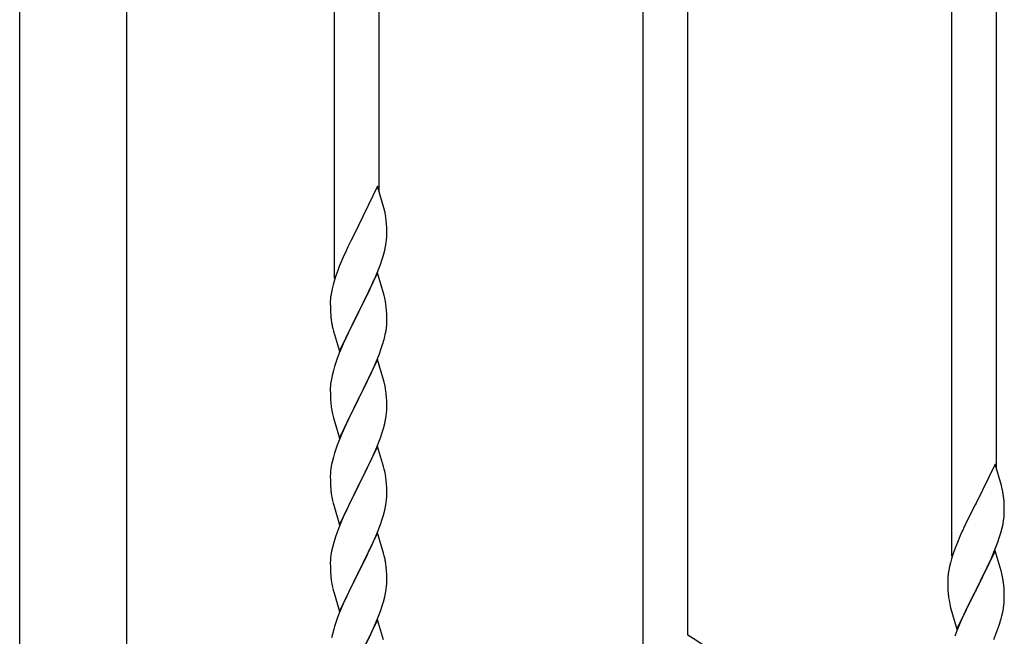
# Model space of a CAD drawing. Units: millimetres. Extents: x 0 to 8280, y 0 to 5795.
# Drawn here: x 3291 to 3664, y 2261 to 2495 of the extents above; entities that cross this region are included whole.
import ezdxf

# ---------------------------------------------------------------- set-up
doc = ezdxf.new("R2010")
doc.units = ezdxf.units.MM
doc.layers.add('YKK_A1', color=4, linetype='Continuous', lineweight=30)

msp = doc.modelspace()

# ---------------------------------------------------------------- linework, layer by layer
at = {"layer": 'YKK_A1', "linetype": 'Continuous'}
for p, q in [((3410.46, 2397.03), (3410.46, 2645.69)), ((3427.46, 2429.93), (3427.46, 2638.04)), ((3527.46, 2254.63), (3527.46, 2593.04)), ((3544.46, 2261.71), (3544.46, 2585.39)), ((3644.46, 2291.72), (3644.46, 2540.38)), ((3661.46, 2324.62), (3661.46, 2532.73)), ((3426.86, 2431.97), (3419.64, 2417.12)), ((3429.25, 2423.85), (3426.86, 2431.97)), ((3429.59, 2422.43), (3429.25, 2423.85)), ((3430.25, 2417.57), (3430.14, 2418.98)), ((3419.3, 2416.45), (3416.69, 2411.25)), ((3419.64, 2417.12), (3419.3, 2416.45)), ((3430.31, 2416.32), (3430.25, 2417.57)), ((3430.35, 2414.6), (3430.31, 2416.32)), ((3430.36, 2413.45), (3430.35, 2414.6)), ((3416.69, 2411.25), (3415.58, 2408.95)), ((3429.87, 2409.17), (3430.11, 2410.53)), ((3430.11, 2410.53), (3430.28, 2411.82)), ((3430.28, 2411.82), (3430.34, 2412.65)), ((3430.34, 2412.65), (3430.36, 2413.45)), ((3414.91, 2407.52), (3413.81, 2405.06)), ((3415.58, 2408.95), (3414.91, 2407.52)), ((3429.04, 2405.85), (3429.56, 2407.78)), ((3429.56, 2407.78), (3429.87, 2409.17)), ((3413.81, 2405.06), (3412.34, 2401.53)), ((3427.9, 2402.37), (3428.59, 2404.37)), ((3428.59, 2404.37), (3429.04, 2405.85)), ((3411.75, 2400.01), (3411.02, 2397.99)), ((3412.34, 2401.53), (3411.75, 2400.01)), ((3425.9, 2397.31), (3426.94, 2399.84)), ((3426.94, 2399.84), (3427.9, 2402.37)), ((3410.38, 2396), (3409.96, 2394.54)), ((3411.02, 2397.99), (3410.38, 2396)), ((3426.86, 2399.1), (3419.64, 2384.24)), ((3423.92, 2392.89), (3425.47, 2396.31)), ((3425.47, 2396.31), (3425.9, 2397.31)), ((3429.13, 2391.46), (3426.86, 2399.1)), ((3409.61, 2393.12), (3409.32, 2391.73)), ((3409.96, 2394.54), (3409.61, 2393.12)), ((3421.52, 2387.96), (3423.92, 2392.89)), ((3408.97, 2389.12), (3408.92, 2388.31)), ((3408.92, 2388.31), (3408.92, 2387.91)), ((3409.32, 2391.73), (3409.1, 2390.4)), ((3429.38, 2390.5), (3429.13, 2391.46)), ((3429.59, 2389.56), (3429.38, 2390.5)), ((3408.92, 2387.91), (3408.94, 2386.05)), ((3408.94, 2386.05), (3408.97, 2385.04)), ((3408.97, 2385.04), (3409.01, 2384.1)), ((3419.64, 2384.24), (3419.81, 2384.58)), ((3419.81, 2384.58), (3421.52, 2387.96)), ((3430.25, 2384.7), (3430.14, 2386.11)), ((3430.31, 2383.45), (3430.25, 2384.7)), ((3409.01, 2384.1), (3409.09, 2382.93)), ((3409.26, 2381.34), (3409.41, 2380.35)), ((3412.41, 2369.39), (3419.64, 2384.24)), ((3419.3, 2383.57), (3416.47, 2377.93)), ((3419.64, 2384.24), (3419.3, 2383.57)), ((3430.35, 2381.72), (3430.31, 2383.45)), ((3430.36, 2380.58), (3430.35, 2381.72)), ((3409.41, 2380.35), (3409.58, 2379.4)), ((3409.58, 2379.4), (3409.68, 2378.93)), ((3409.68, 2378.93), (3409.9, 2377.99)), ((3409.9, 2377.99), (3410.15, 2377.03)), ((3410.15, 2377.03), (3412.41, 2369.39)), ((3416.47, 2377.93), (3414.91, 2374.65)), ((3429.78, 2375.84), (3430.04, 2377.21)), ((3430.04, 2377.21), (3430.23, 2378.52)), ((3430.34, 2379.78), (3430.36, 2380.58)), ((3414.91, 2374.65), (3413.81, 2372.18)), ((3429.44, 2374.43), (3429.78, 2375.84)), ((3413.81, 2372.18), (3412.34, 2368.66)), ((3427.53, 2368.49), (3428.25, 2370.5)), ((3428.25, 2370.5), (3428.74, 2372)), ((3412.34, 2368.66), (3411.56, 2366.63)), ((3426.86, 2366.24), (3419.64, 2351.37)), ((3426.33, 2365.45), (3427.53, 2368.49)), ((3429.13, 2358.59), (3426.86, 2366.24)), ((3410.1, 2362.15), (3409.61, 2360.24)), ((3410.53, 2363.62), (3410.1, 2362.15)), ((3424.14, 2360.49), (3425.25, 2362.94)), ((3425.25, 2362.94), (3426.33, 2365.45)), ((3409.32, 2358.86), (3409.1, 2357.53)), ((3409.61, 2360.24), (3409.32, 2358.86)), ((3423.03, 2358.15), (3424.14, 2360.49)), ((3429.38, 2357.63), (3429.13, 2358.59)), ((3408.97, 2356.25), (3408.92, 2355.44)), ((3408.92, 2355.44), (3408.92, 2355.04)), ((3408.92, 2355.04), (3408.94, 2353.18)), ((3419.81, 2351.7), (3421.52, 2355.09)), ((3421.52, 2355.09), (3423.03, 2358.15)), ((3429.59, 2356.7), (3429.38, 2357.63)), ((3408.94, 2353.18), (3408.97, 2352.17)), ((3408.97, 2352.17), (3409.01, 2351.23)), ((3409.01, 2351.23), (3409.11, 2349.79)), ((3412.41, 2336.52), (3419.64, 2351.37)), ((3419.47, 2351.04), (3416.69, 2345.51)), ((3419.64, 2351.37), (3419.47, 2351.04)), ((3419.64, 2351.37), (3419.81, 2351.7)), ((3430.25, 2351.83), (3430.14, 2353.24)), ((3430.31, 2350.58), (3430.25, 2351.83)), ((3409.11, 2349.79), (3409.26, 2348.47)), ((3409.26, 2348.47), (3409.41, 2347.48)), ((3430.35, 2348.86), (3430.31, 2350.58)), ((3430.34, 2346.91), (3430.36, 2347.71)), ((3430.36, 2347.71), (3430.35, 2348.86)), ((3409.9, 2345.12), (3410.15, 2344.16)), ((3410.15, 2344.16), (3412.41, 2336.52)), ((3416.69, 2345.51), (3415.36, 2342.74)), ((3429.56, 2342.04), (3429.87, 2343.43)), ((3429.87, 2343.43), (3430.11, 2344.79)), ((3430.11, 2344.79), (3430.28, 2346.08)), ((3430.28, 2346.08), (3430.34, 2346.91)), ((3414.91, 2341.78), (3413.16, 2337.81)), ((3415.36, 2342.74), (3414.91, 2341.78)), ((3428.59, 2338.63), (3429.04, 2340.11)), ((3429.04, 2340.11), (3429.56, 2342.04)), ((3413.16, 2337.81), (3412.14, 2335.28)), ((3426.53, 2333.08), (3427.9, 2336.63)), ((3427.9, 2336.63), (3428.59, 2338.63)), ((3412.14, 2335.28), (3411.56, 2333.76)), ((3426.86, 2333.36), (3419.64, 2318.51)), ((3425.69, 2331.07), (3426.53, 2333.08)), ((3429.13, 2325.72), (3426.86, 2333.36)), ((3410.1, 2329.29), (3409.72, 2327.85)), ((3410.53, 2330.76), (3410.1, 2329.29)), ((3424.14, 2327.63), (3425.69, 2331.07)), ((3409.16, 2325.1), (3409, 2323.8)), ((3409.4, 2326.45), (3409.16, 2325.1)), ((3409.72, 2327.85), (3409.4, 2326.45)), ((3421.52, 2322.22), (3423.03, 2325.28)), ((3423.03, 2325.28), (3424.14, 2327.63)), ((3429.38, 2324.76), (3429.13, 2325.72)), ((3429.59, 2323.82), (3429.38, 2324.76)), ((3660.86, 2326.66), (3653.64, 2311.81)), ((3663.25, 2318.54), (3660.86, 2326.66)), ((3408.94, 2322.97), (3408.92, 2322.17)), ((3408.92, 2322.17), (3408.94, 2320.31)), ((3409, 2323.8), (3408.94, 2322.97)), ((3419.81, 2318.84), (3421.52, 2322.22)), ((3408.94, 2320.31), (3408.97, 2319.3)), ((3408.97, 2319.3), (3409.01, 2318.36)), ((3409.01, 2318.36), (3409.09, 2317.2)), ((3412.41, 2303.65), (3419.64, 2318.51)), ((3419.3, 2317.83), (3416.47, 2312.19)), ((3419.64, 2318.51), (3419.3, 2317.83)), ((3419.64, 2318.51), (3419.81, 2318.84)), ((3430.25, 2318.96), (3430.14, 2320.37)), ((3430.31, 2317.71), (3430.25, 2318.96)), ((3430.35, 2315.99), (3430.31, 2317.71)), ((3663.59, 2317.12), (3663.25, 2318.54)), ((3409.26, 2315.6), (3409.41, 2314.62)), ((3430.28, 2313.21), (3430.34, 2314.04)), ((3430.34, 2314.04), (3430.36, 2314.84)), ((3430.36, 2314.84), (3430.35, 2315.99)), ((3664.25, 2312.26), (3664.14, 2313.67)), ((3409.9, 2312.25), (3410.21, 2311.05)), ((3410.21, 2311.05), (3412.41, 2303.65)), ((3416.47, 2312.19), (3415.14, 2309.39)), ((3429.56, 2309.17), (3429.87, 2310.56)), ((3429.87, 2310.56), (3430.11, 2311.92)), ((3430.11, 2311.92), (3430.28, 2313.21)), ((3653.3, 2311.14), (3650.69, 2305.94)), ((3653.64, 2311.81), (3653.3, 2311.14)), ((3664.31, 2311.01), (3664.25, 2312.26)), ((3664.35, 2309.29), (3664.31, 2311.01)), ((3413.81, 2306.45), (3412.54, 2303.43)), ((3415.14, 2309.39), (3413.81, 2306.45)), ((3428.59, 2305.76), (3429.04, 2307.24)), ((3429.04, 2307.24), (3429.56, 2309.17)), ((3664.11, 2305.22), (3664.28, 2306.51)), ((3664.28, 2306.51), (3664.34, 2307.34)), ((3664.34, 2307.34), (3664.36, 2308.14)), ((3664.36, 2308.14), (3664.35, 2309.29)), ((3412.54, 2303.43), (3411.75, 2301.4)), ((3426.53, 2300.22), (3427.9, 2303.76)), ((3427.9, 2303.76), (3428.59, 2305.76)), ((3649.58, 2303.64), (3648.91, 2302.21)), ((3650.69, 2305.94), (3649.58, 2303.64)), ((3663.04, 2300.54), (3663.56, 2302.47)), ((3663.56, 2302.47), (3663.87, 2303.86)), ((3663.87, 2303.86), (3664.11, 2305.22)), ((3411.02, 2299.38), (3410.24, 2296.9)), ((3411.75, 2301.4), (3411.02, 2299.38)), ((3426.86, 2300.5), (3419.64, 2285.64)), ((3425.69, 2298.2), (3426.53, 2300.22)), ((3429.13, 2292.85), (3426.86, 2300.5)), ((3647.81, 2299.75), (3646.34, 2296.22)), ((3648.91, 2302.21), (3647.81, 2299.75)), ((3661.9, 2297.06), (3662.59, 2299.06)), ((3662.59, 2299.06), (3663.04, 2300.54)), ((3409.72, 2294.98), (3409.4, 2293.58)), ((3410.24, 2296.9), (3409.72, 2294.98)), ((3423.69, 2293.81), (3424.36, 2295.24)), ((3424.36, 2295.24), (3425.69, 2298.2)), ((3646.34, 2296.22), (3645.75, 2294.7)), ((3660.94, 2294.53), (3661.9, 2297.06)), ((3409.16, 2292.23), (3409, 2290.93)), ((3409.4, 2293.58), (3409.16, 2292.23)), ((3419.81, 2285.97), (3422.59, 2291.51)), ((3422.59, 2291.51), (3423.69, 2293.81)), ((3429.38, 2291.9), (3429.13, 2292.85)), ((3429.59, 2290.96), (3429.38, 2291.9)), ((3645.02, 2292.68), (3644.38, 2290.69)), ((3645.75, 2294.7), (3645.02, 2292.68)), ((3660.86, 2293.79), (3653.64, 2278.93)), ((3659.47, 2291), (3659.9, 2292)), ((3659.9, 2292), (3660.94, 2294.53)), ((3663.13, 2286.15), (3660.86, 2293.79)), ((3408.94, 2290.1), (3408.92, 2289.3)), ((3408.92, 2289.3), (3408.94, 2287.44)), ((3409, 2290.93), (3408.94, 2290.1)), ((3408.94, 2287.44), (3408.97, 2286.43)), ((3430.25, 2286.09), (3430.14, 2287.5)), ((3643.61, 2287.81), (3643.32, 2286.42)), ((3643.96, 2289.23), (3643.61, 2287.81)), ((3644.38, 2290.69), (3643.96, 2289.23)), ((3655.52, 2282.65), (3657.92, 2287.58)), ((3657.92, 2287.58), (3659.47, 2291)), ((3408.97, 2286.43), (3409.01, 2285.49)), ((3409.01, 2285.49), (3409.09, 2284.33)), ((3412.41, 2270.78), (3419.64, 2285.64)), ((3419.47, 2285.31), (3416.47, 2279.32)), ((3419.64, 2285.64), (3419.47, 2285.31)), ((3419.64, 2285.64), (3419.81, 2285.97)), ((3430.31, 2284.85), (3430.25, 2286.09)), ((3430.35, 2283.12), (3430.31, 2284.85)), ((3642.97, 2283.81), (3642.92, 2283)), ((3643.32, 2286.42), (3643.1, 2285.09)), ((3663.38, 2285.19), (3663.13, 2286.15)), ((3663.59, 2284.25), (3663.38, 2285.19)), ((3409.26, 2282.74), (3409.41, 2281.75)), ((3430.11, 2279.05), (3430.28, 2280.34)), ((3430.28, 2280.34), (3430.34, 2281.17)), ((3430.34, 2281.17), (3430.36, 2281.97)), ((3430.36, 2281.97), (3430.35, 2283.12)), ((3642.92, 2283), (3642.92, 2282.6)), ((3642.92, 2282.6), (3642.94, 2280.74)), ((3642.94, 2280.74), (3642.97, 2279.73)), ((3653.81, 2279.27), (3655.52, 2282.65)), ((3664.25, 2279.39), (3664.14, 2280.8)), ((3409.9, 2279.38), (3410.15, 2278.43)), ((3410.15, 2278.43), (3410.21, 2278.18)), ((3410.21, 2278.18), (3412.41, 2270.78)), ((3415.14, 2276.52), (3413.81, 2273.58)), ((3416.47, 2279.32), (3415.14, 2276.52)), ((3429.04, 2274.37), (3429.56, 2276.3)), ((3429.56, 2276.3), (3429.87, 2277.7)), ((3429.87, 2277.7), (3430.11, 2279.05)), ((3642.97, 2279.73), (3643.01, 2278.79)), ((3643.01, 2278.79), (3643.09, 2277.62)), ((3646.41, 2264.08), (3653.64, 2278.93)), ((3653.3, 2278.26), (3650.47, 2272.62)), ((3653.64, 2278.93), (3653.3, 2278.26)), ((3653.64, 2278.93), (3653.81, 2279.27)), ((3664.31, 2278.14), (3664.25, 2279.39)), ((3664.35, 2276.41), (3664.31, 2278.14)), ((3664.36, 2275.27), (3664.35, 2276.41)), ((3413.81, 2273.58), (3412.34, 2270.05)), ((3427.9, 2270.89), (3428.59, 2272.9)), ((3428.59, 2272.9), (3429.04, 2274.37)), ((3643.26, 2276.03), (3643.41, 2275.04)), ((3643.41, 2275.04), (3643.58, 2274.09)), ((3643.58, 2274.09), (3643.68, 2273.62)), ((3643.68, 2273.62), (3643.9, 2272.68)), ((3643.9, 2272.68), (3644.15, 2271.72)), ((3650.47, 2272.62), (3648.91, 2269.34)), ((3664.04, 2271.9), (3664.23, 2273.21)), ((3664.34, 2274.47), (3664.36, 2275.27)), ((3412.34, 2270.05), (3411.56, 2268.02)), ((3426.94, 2268.36), (3427.9, 2270.89)), ((3644.15, 2271.72), (3646.41, 2264.08)), ((3648.91, 2269.34), (3647.81, 2266.87)), ((3663.44, 2269.12), (3663.78, 2270.53)), ((3663.78, 2270.53), (3664.04, 2271.9)), ((3410.53, 2265.02), (3410.24, 2264.03)), ((3426.86, 2267.62), (3419.64, 2252.77)), ((3424.36, 2262.37), (3425.69, 2265.33)), ((3425.69, 2265.33), (3426.94, 2268.36)), ((3429.13, 2259.98), (3426.86, 2267.62)), ((3647.81, 2266.87), (3646.34, 2263.35)), ((3661.53, 2263.18), (3662.25, 2265.19)), ((3662.25, 2265.19), (3662.74, 2266.69)), ((3409.72, 2262.11), (3409.4, 2260.71)), ((3410.24, 2264.03), (3409.72, 2262.11)), ((3419.81, 2253.1), (3424.36, 2262.37)), ((3646.34, 2263.35), (3645.56, 2261.32)), ((3660.33, 2260.14), (3661.53, 2263.18))]:
    msp.add_line(p, q, dxfattribs=at)
at = {"layer": 'YKK_A1', "linetype": 'Continuous', "ltscale": 0.5}
for p, q in [((3291.21, 1807.9), (3291.21, 2642.81)), ((3331.71, 2642.81), (3331.71, 1807.9))]:
    msp.add_line(p, q, dxfattribs=at)
at = {"layer": 'YKK_A1', "linetype": 'Continuous'}
for centre, radius, start, end in [((3388.13, 2413.73), 42.37, 9.5672, 11.859), ((3385.28, 2414.12), 45.12, 6.176, 8.4678), ((3440.9, 2386.51), 32.04, 173.0323, 175.3241), ((3388.13, 2380.86), 42.37, 9.5672, 11.859), ((3385.28, 2381.25), 45.12, 6.176, 8.4678), ((3448.92, 2386.39), 39.98, 184.9569, 187.2487), ((3398.91, 2381.78), 31.49, 354.0716, 356.3633), ((3368.35, 2390.71), 63.23, 342.7842, 345.076), ((3486.17, 2339.38), 79.42, 159.9344, 162.2261), ((3440.9, 2353.64), 32.04, 173.0323, 175.3241), ((3388, 2347.99), 42.49, 9.5359, 11.8277), ((3385.4, 2348.39), 45, 6.1963, 8.4881), ((3468.77, 2358.55), 60.39, 190.5595, 192.8513), ((3486.17, 2306.51), 79.42, 159.9344, 162.2261), ((3388.13, 2315.12), 42.37, 9.5672, 11.859), ((3385.28, 2315.51), 45.12, 6.176, 8.4678), ((3449.05, 2320.65), 40.1, 184.9379, 187.2297), ((3468.77, 2325.69), 60.39, 190.5595, 192.8513), ((3622.13, 2308.42), 42.37, 9.5672, 11.859), ((3619.28, 2308.81), 45.12, 6.176, 8.4678), ((3388.13, 2282.25), 42.37, 9.5672, 11.859), ((3385.28, 2282.65), 45.12, 6.176, 8.4678), ((3448.92, 2287.78), 39.98, 184.9569, 187.2487), ((3674.9, 2281.2), 32.04, 173.0323, 175.3241), ((3622.13, 2275.55), 42.37, 9.5672, 11.859), ((3468.77, 2292.82), 60.39, 190.5595, 192.8513), ((3619.28, 2275.94), 45.12, 6.176, 8.4678), ((3682.92, 2281.08), 39.98, 184.9569, 187.2487), ((3632.91, 2276.47), 31.49, 354.0716, 356.3633), ((3602.35, 2285.4), 63.23, 342.7842, 345.076), ((3486.17, 2240.77), 79.42, 159.9344, 162.2261), ((3512.69, 2206.72), 63.51, 10.3516, 59.9813)]:
    msp.add_arc(centre, radius, start, end, dxfattribs=at)

doc.saveas('drawing.dxf')
